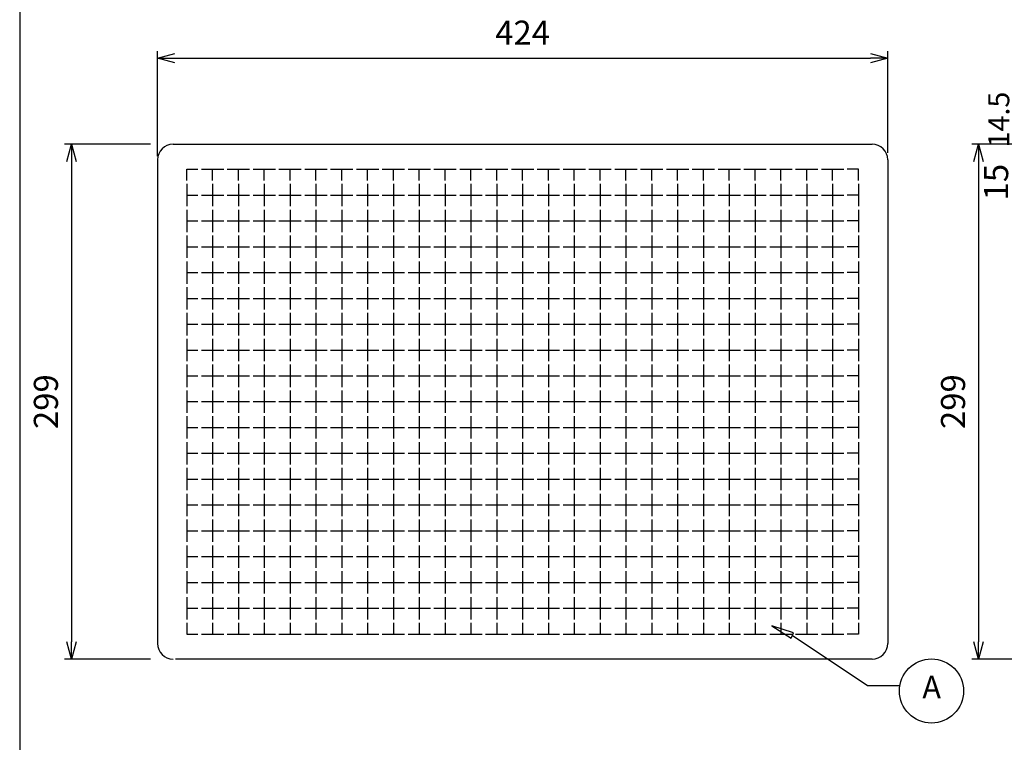
# Model space of a CAD drawing. Units: millimetres. Extents: x 30 to 1642, y 36 to 1156.
# Drawn here: x 30 to 602, y 432 to 852 of the extents above; entities that cross this region are included whole.
import ezdxf

# ---------------------------------------------------------------- set-up
doc = ezdxf.new("R2010")
doc.units = ezdxf.units.MM
doc.header["$LTSCALE"] = 3.5
doc.layers.add('AM_5', color=3, linetype='Continuous', lineweight=25)
doc.styles.add('ACISOTS', font='isocp.shx', dxfattribs={"height": 1, "bigfont": 'extfont.shx'})
doc.styles.get("Standard").update_dxf_attribs({"font": 'ISOCP.SHX', "bigfont": 'EXTFONT.SHX'})
doc.dimstyles.new('AM_JIS$0', dxfattribs={"dimtxt": 3.5, "dimasz": 2.5, "dimexe": 1, "dimexo": 1, "dimgap": 1.5, "dimtad": 3, "dimdsep": 46, "dimtxsty": 'STANDARD', "dimblk": 'OPEN30', "dimcen": 0, "dimclrd": 256, "dimclre": 256, "dimclrt": 2, "dimadec": 0, "dimazin": 2, "dimtp": 0.1, "dimtm": 0.1, "dimtfac": 0.71, "dimtmove": 0, "dimatfit": 3, "dimldrblk": 'OPEN30', "dimfxl": 1, "dimlwd": -1, "dimlwe": -1, "dimarcsym": 0})

# ---------------------------------------------------------------- blocks, each defined once
blk = doc.blocks.new('TK-A3')
blk.add_lwpolyline([(0, 0), (403, 0), (403, 280), (0, 280)], close=True)
blk = doc.blocks.new('_Open30')
at = {"color": 0, "linetype": 'ByBlock', "lineweight": -2}
for p, q in [((-1, 0.268), (0, 0)), ((0, 0), (-1, -0.268)), ((0, 0), (-1, 0))]:
    blk.add_line(p, q, dxfattribs=at)
blk = doc.blocks.new('*D18')
at = {"layer": 'AM_5', "linetype": 'ByBlock'}
for p, q in [((633.23, 779.59), (583.23, 779.59)), ((587.23, 769.59), (587.23, 490.59)), ((633.23, 480.59), (583.23, 480.59))]:
    blk.add_line(p, q, dxfattribs=at)
at = {"layer": 'Defpoints', "color": 0}
for p in [(637.23, 779.59), (587.23, 480.59), (637.23, 480.59)]:
    blk.add_point(p, dxfattribs=at)
at = {"layer": 'AM_5', "xscale": 10, "yscale": 10, "zscale": 10}
for p, rotation in [((587.23, 779.59), 90), ((587.23, 480.59), 270)]:
    blk.add_blockref('_Open30', p, dxfattribs=dict(at, rotation=rotation))
at = {"layer": 'AM_5', "color": 2, "insert": (574.22, 630.09), "char_height": 14, "attachment_point": 5, "rotation": 90}
blk.add_mtext('299', dxfattribs=at)
blk = doc.blocks.new('GENDOT')
blk.add_line((0, 0), (-1, 0))
at = {"const_width": 0.25}
blk.add_lwpolyline([(-0.125, 0, 1), (0.125, 0, 1)], format="xyb", close=True, dxfattribs=at)
blk = doc.blocks.new('*D14')
at = {"layer": 'AM_5', "linetype": 'ByBlock'}
for p, q in [((612.23, 788.34), (612.23, 797.09)), ((645.73, 779.59), (608.73, 779.59)), ((612.23, 765.09), (612.23, 779.59)), ((649.23, 765.09), (608.73, 765.09)), ((612.23, 756.34), (612.23, 747.59))]:
    blk.add_line(p, q, dxfattribs=at)
at = {"layer": 'Defpoints', "color": 0}
for p in [(612.23, 779.59), (649.23, 779.59), (652.73, 765.09)]:
    blk.add_point(p, dxfattribs=at)
at = {"layer": 'AM_5', "xscale": 8.75, "yscale": 8.75, "zscale": 8.75}
for name, p, rotation in [('_Open30', (612.23, 779.59), 270), ('GENDOT', (612.23, 765.09), 90)]:
    blk.add_blockref(name, p, dxfattribs=dict(at, rotation=rotation))
at = {"layer": 'AM_5', "color": 2, "insert": (600.54, 793.93), "char_height": 12.25, "attachment_point": 5, "rotation": 90}
blk.add_mtext('14.5', dxfattribs=at)
blk = doc.blocks.new('*D15')
at = {"layer": 'AM_5', "linetype": 'ByBlock'}
for p, q in [((612.23, 775.09), (612.23, 785.09)), ((650.23, 765.09), (608.23, 765.09)), ((612.23, 750.09), (612.23, 765.09)), ((648.73, 750.09), (608.23, 750.09)), ((612.23, 740.09), (612.23, 730.09))]:
    blk.add_line(p, q, dxfattribs=at)
at = {"layer": 'Defpoints', "color": 0}
for p in [(612.23, 765.09), (654.23, 765.09), (652.73, 750.09)]:
    blk.add_point(p, dxfattribs=at)
at = {"layer": 'AM_5', "xscale": 10, "yscale": 10, "zscale": 10}
for p, rotation in [((612.23, 765.09), 270), ((612.23, 750.09), 90)]:
    blk.add_blockref('_Open30', p, dxfattribs=dict(at, rotation=rotation))
at = {"layer": 'AM_5', "color": 2, "insert": (599.23, 757.59), "char_height": 14, "attachment_point": 5, "rotation": 90}
blk.add_mtext('15', dxfattribs=at)
blk = doc.blocks.new('*D21')
at = {"layer": 'AM_5', "linetype": 'ByBlock'}
for p, q in [((110.47, 772.59), (110.47, 833.59)), ((120.47, 829.59), (524.47, 829.59)), ((534.47, 774.59), (534.47, 833.59))]:
    blk.add_line(p, q, dxfattribs=at)
at = {"layer": 'Defpoints', "color": 0}
for p in [(534.47, 829.59), (110.47, 768.59), (534.47, 770.59)]:
    blk.add_point(p, dxfattribs=at)
at = {"layer": 'AM_5', "xscale": 10, "yscale": 10, "zscale": 10, "rotation": 180}
blk.add_blockref('_Open30', (110.47, 829.59), dxfattribs=at)
at = {"layer": 'AM_5', "xscale": 10, "yscale": 10, "zscale": 10}
blk.add_blockref('_Open30', (534.47, 829.59), dxfattribs=at)
at = {"layer": 'AM_5', "color": 2, "insert": (322.47, 842.59), "char_height": 14, "attachment_point": 5}
blk.add_mtext('424', dxfattribs=at)
blk = doc.blocks.new('*D22')
at = {"layer": 'AM_5', "linetype": 'ByBlock'}
for p, q in [((106.47, 779.59), (56.47, 779.59)), ((60.47, 769.59), (60.47, 490.59)), ((106.47, 480.59), (56.47, 480.59))]:
    blk.add_line(p, q, dxfattribs=at)
at = {"layer": 'Defpoints', "color": 0}
for p in [(110.47, 779.59), (60.47, 480.59), (110.47, 480.59)]:
    blk.add_point(p, dxfattribs=at)
at = {"layer": 'AM_5', "xscale": 10, "yscale": 10, "zscale": 10}
for p, rotation in [((60.47, 779.59), 90), ((60.47, 480.59), 270)]:
    blk.add_blockref('_Open30', p, dxfattribs=dict(at, rotation=rotation))
at = {"layer": 'AM_5', "color": 2, "insert": (47.47, 630.09), "char_height": 14, "attachment_point": 5, "rotation": 90}
blk.add_mtext('299', dxfattribs=at)

msp = doc.modelspace()

# ---------------------------------------------------------------- linework, layer by layer
for p, q in [((119.47, 779.588), (525.47, 779.588)), ((110.47, 770.588), (110.47, 489.588)), ((534.47, 770.588), (534.47, 489.588)), ((127.47, 765.088), (133.97, 765.088)), ((127.47, 758.588), (127.47, 765.088)), ((135.97, 765.088), (148.97, 765.088)), ((142.47, 758.588), (142.47, 765.088)), ((150.97, 765.088), (163.97, 765.088)), ((157.47, 758.588), (157.47, 765.088)), ((165.97, 765.088), (178.97, 765.088)), ((172.47, 758.588), (172.47, 765.088)), ((180.97, 765.088), (193.97, 765.088)), ((187.47, 758.588), (187.47, 765.088)), ((195.97, 765.088), (208.97, 765.088)), ((202.47, 758.588), (202.47, 765.088)), ((210.97, 765.088), (223.97, 765.088)), ((217.47, 758.588), (217.47, 765.088)), ((225.97, 765.088), (238.97, 765.088)), ((232.47, 758.588), (232.47, 765.088)), ((240.97, 765.088), (253.97, 765.088)), ((247.47, 758.588), (247.47, 765.088)), ((255.97, 765.088), (268.97, 765.088)), ((262.47, 758.588), (262.47, 765.088)), ((270.97, 765.088), (283.97, 765.088)), ((277.47, 758.588), (277.47, 765.088)), ((285.97, 765.088), (298.97, 765.088)), ((292.47, 758.588), (292.47, 765.088)), ((300.97, 765.088), (313.97, 765.088)), ((307.47, 758.588), (307.47, 765.088)), ((315.97, 765.088), (328.97, 765.088)), ((322.47, 758.588), (322.47, 765.088)), ((330.97, 765.088), (343.97, 765.088)), ((337.47, 758.588), (337.47, 765.088)), ((345.97, 765.088), (358.97, 765.088)), ((352.47, 758.588), (352.47, 765.088)), ((360.97, 765.088), (373.97, 765.088)), ((367.47, 758.588), (367.47, 765.088)), ((375.97, 765.088), (388.97, 765.088)), ((382.47, 758.588), (382.47, 765.088)), ((390.97, 765.088), (403.97, 765.088)), ((397.47, 758.588), (397.47, 765.088)), ((405.97, 765.088), (418.97, 765.088)), ((412.47, 758.588), (412.47, 765.088)), ((420.97, 765.088), (433.97, 765.088)), ((427.47, 758.588), (427.47, 765.088)), ((435.97, 765.088), (448.97, 765.088)), ((442.47, 758.588), (442.47, 765.088)), ((450.97, 765.088), (463.97, 765.088)), ((457.47, 758.588), (457.47, 765.088)), ((465.97, 765.088), (478.97, 765.088)), ((472.47, 758.588), (472.47, 765.088)), ((480.97, 765.088), (493.97, 765.088)), ((487.47, 758.588), (487.47, 765.088)), ((495.97, 765.088), (508.97, 765.088)), ((502.47, 758.588), (502.47, 765.088)), ((517.47, 765.088), (510.97, 765.088)), ((517.47, 758.588), (517.47, 765.088)), ((127.47, 756.588), (127.47, 743.588)), ((142.47, 756.588), (142.47, 743.588)), ((157.47, 756.588), (157.47, 743.588)), ((172.47, 756.588), (172.47, 743.588)), ((187.47, 756.588), (187.47, 743.588)), ((202.47, 756.588), (202.47, 743.588)), ((217.47, 756.588), (217.47, 743.588)), ((232.47, 756.588), (232.47, 743.588)), ((247.47, 756.588), (247.47, 743.588)), ((262.47, 756.588), (262.47, 743.588)), ((277.47, 756.588), (277.47, 743.588)), ((292.47, 756.588), (292.47, 743.588)), ((307.47, 756.588), (307.47, 743.588)), ((322.47, 756.588), (322.47, 743.588)), ((337.47, 756.588), (337.47, 743.588)), ((352.47, 756.588), (352.47, 743.588)), ((367.47, 756.588), (367.47, 743.588)), ((382.47, 756.588), (382.47, 743.588)), ((397.47, 756.588), (397.47, 743.588)), ((412.47, 756.588), (412.47, 743.588)), ((427.47, 756.588), (427.47, 743.588)), ((442.47, 756.588), (442.47, 743.588)), ((457.47, 756.588), (457.47, 743.588)), ((472.47, 756.588), (472.47, 743.588)), ((487.47, 756.588), (487.47, 743.588)), ((502.47, 756.588), (502.47, 743.588)), ((517.47, 756.588), (517.47, 743.588)), ((127.47, 750.088), (133.97, 750.088)), ((135.97, 750.088), (148.97, 750.088)), ((150.97, 750.088), (163.97, 750.088)), ((165.97, 750.088), (178.97, 750.088)), ((180.97, 750.088), (193.97, 750.088)), ((195.97, 750.088), (208.97, 750.088)), ((210.97, 750.088), (223.97, 750.088)), ((225.97, 750.088), (238.97, 750.088)), ((240.97, 750.088), (253.97, 750.088)), ((255.97, 750.088), (268.97, 750.088)), ((270.97, 750.088), (283.97, 750.088)), ((285.97, 750.088), (298.97, 750.088)), ((300.97, 750.088), (313.97, 750.088)), ((315.97, 750.088), (328.97, 750.088)), ((330.97, 750.088), (343.97, 750.088)), ((345.97, 750.088), (358.97, 750.088)), ((360.97, 750.088), (373.97, 750.088)), ((375.97, 750.088), (388.97, 750.088)), ((390.97, 750.088), (403.97, 750.088)), ((405.97, 750.088), (418.97, 750.088)), ((420.97, 750.088), (433.97, 750.088)), ((435.97, 750.088), (448.97, 750.088)), ((450.97, 750.088), (463.97, 750.088)), ((465.97, 750.088), (478.97, 750.088)), ((480.97, 750.088), (493.97, 750.088)), ((495.97, 750.088), (508.97, 750.088)), ((517.47, 750.088), (510.97, 750.088)), ((127.47, 741.588), (127.47, 728.588)), ((142.47, 741.588), (142.47, 728.588)), ((157.47, 741.588), (157.47, 728.588)), ((172.47, 741.588), (172.47, 728.588)), ((187.47, 741.588), (187.47, 728.588)), ((202.47, 741.588), (202.47, 728.588)), ((217.47, 741.588), (217.47, 728.588)), ((232.47, 741.588), (232.47, 728.588)), ((247.47, 741.588), (247.47, 728.588)), ((262.47, 741.588), (262.47, 728.588)), ((277.47, 741.588), (277.47, 728.588)), ((292.47, 741.588), (292.47, 728.588)), ((307.47, 741.588), (307.47, 728.588)), ((322.47, 741.588), (322.47, 728.588)), ((337.47, 741.588), (337.47, 728.588)), ((352.47, 741.588), (352.47, 728.588)), ((367.47, 741.588), (367.47, 728.588)), ((382.47, 741.588), (382.47, 728.588)), ((397.47, 741.588), (397.47, 728.588)), ((412.47, 741.588), (412.47, 728.588)), ((427.47, 741.588), (427.47, 728.588)), ((442.47, 741.588), (442.47, 728.588)), ((457.47, 741.588), (457.47, 728.588)), ((472.47, 741.588), (472.47, 728.588)), ((487.47, 741.588), (487.47, 728.588)), ((502.47, 741.588), (502.47, 728.588)), ((517.47, 741.588), (517.47, 728.588)), ((127.47, 735.088), (133.97, 735.088)), ((135.97, 735.088), (148.97, 735.088)), ((150.97, 735.088), (163.97, 735.088)), ((165.97, 735.088), (178.97, 735.088)), ((180.97, 735.088), (193.97, 735.088)), ((195.97, 735.088), (208.97, 735.088)), ((210.97, 735.088), (223.97, 735.088)), ((225.97, 735.088), (238.97, 735.088)), ((240.97, 735.088), (253.97, 735.088)), ((255.97, 735.088), (268.97, 735.088)), ((270.97, 735.088), (283.97, 735.088)), ((285.97, 735.088), (298.97, 735.088)), ((300.97, 735.088), (313.97, 735.088)), ((315.97, 735.088), (328.97, 735.088)), ((330.97, 735.088), (343.97, 735.088)), ((345.97, 735.088), (358.97, 735.088)), ((360.97, 735.088), (373.97, 735.088)), ((375.97, 735.088), (388.97, 735.088)), ((390.97, 735.088), (403.97, 735.088)), ((405.97, 735.088), (418.97, 735.088)), ((420.97, 735.088), (433.97, 735.088)), ((435.97, 735.088), (448.97, 735.088)), ((450.97, 735.088), (463.97, 735.088)), ((465.97, 735.088), (478.97, 735.088)), ((480.97, 735.088), (493.97, 735.088)), ((495.97, 735.088), (508.97, 735.088)), ((517.47, 735.088), (510.97, 735.088)), ((127.47, 726.588), (127.47, 713.588)), ((142.47, 726.588), (142.47, 713.588)), ((157.47, 726.588), (157.47, 713.588)), ((172.47, 726.588), (172.47, 713.588)), ((187.47, 726.588), (187.47, 713.588)), ((202.47, 726.588), (202.47, 713.588)), ((217.47, 726.588), (217.47, 713.588)), ((232.47, 726.588), (232.47, 713.588)), ((247.47, 726.588), (247.47, 713.588)), ((262.47, 726.588), (262.47, 713.588)), ((277.47, 726.588), (277.47, 713.588)), ((292.47, 726.588), (292.47, 713.588)), ((307.47, 726.588), (307.47, 713.588)), ((322.47, 726.588), (322.47, 713.588)), ((337.47, 726.588), (337.47, 713.588)), ((352.47, 726.588), (352.47, 713.588)), ((367.47, 726.588), (367.47, 713.588)), ((382.47, 726.588), (382.47, 713.588)), ((397.47, 726.588), (397.47, 713.588)), ((412.47, 726.588), (412.47, 713.588)), ((427.47, 726.588), (427.47, 713.588)), ((442.47, 726.588), (442.47, 713.588)), ((457.47, 726.588), (457.47, 713.588)), ((472.47, 726.588), (472.47, 713.588)), ((487.47, 726.588), (487.47, 713.588)), ((502.47, 726.588), (502.47, 713.588)), ((517.47, 726.588), (517.47, 713.588)), ((127.47, 720.088), (133.97, 720.088)), ((135.97, 720.088), (148.97, 720.088)), ((150.97, 720.088), (163.97, 720.088)), ((165.97, 720.088), (178.97, 720.088)), ((180.97, 720.088), (193.97, 720.088)), ((195.97, 720.088), (208.97, 720.088)), ((210.97, 720.088), (223.97, 720.088)), ((225.97, 720.088), (238.97, 720.088)), ((240.97, 720.088), (253.97, 720.088)), ((255.97, 720.088), (268.97, 720.088)), ((270.97, 720.088), (283.97, 720.088)), ((285.97, 720.088), (298.97, 720.088)), ((300.97, 720.088), (313.97, 720.088)), ((315.97, 720.088), (328.97, 720.088)), ((330.97, 720.088), (343.97, 720.088)), ((345.97, 720.088), (358.97, 720.088)), ((360.97, 720.088), (373.97, 720.088)), ((375.97, 720.088), (388.97, 720.088)), ((390.97, 720.088), (403.97, 720.088)), ((405.97, 720.088), (418.97, 720.088)), ((420.97, 720.088), (433.97, 720.088)), ((435.97, 720.088), (448.97, 720.088)), ((450.97, 720.088), (463.97, 720.088)), ((465.97, 720.088), (478.97, 720.088)), ((480.97, 720.088), (493.97, 720.088)), ((495.97, 720.088), (508.97, 720.088)), ((517.47, 720.088), (510.97, 720.088)), ((127.47, 711.588), (127.47, 698.588)), ((142.47, 711.588), (142.47, 698.588)), ((157.47, 711.588), (157.47, 698.588)), ((172.47, 711.588), (172.47, 698.588)), ((187.47, 711.588), (187.47, 698.588)), ((202.47, 711.588), (202.47, 698.588)), ((217.47, 711.588), (217.47, 698.588)), ((232.47, 711.588), (232.47, 698.588)), ((247.47, 711.588), (247.47, 698.588)), ((262.47, 711.588), (262.47, 698.588)), ((277.47, 711.588), (277.47, 698.588)), ((292.47, 711.588), (292.47, 698.588)), ((307.47, 711.588), (307.47, 698.588)), ((322.47, 711.588), (322.47, 698.588)), ((337.47, 711.588), (337.47, 698.588)), ((352.47, 711.588), (352.47, 698.588)), ((367.47, 711.588), (367.47, 698.588)), ((382.47, 711.588), (382.47, 698.588)), ((397.47, 711.588), (397.47, 698.588)), ((412.47, 711.588), (412.47, 698.588)), ((427.47, 711.588), (427.47, 698.588)), ((442.47, 711.588), (442.47, 698.588)), ((457.47, 711.588), (457.47, 698.588)), ((472.47, 711.588), (472.47, 698.588)), ((487.47, 711.588), (487.47, 698.588)), ((502.47, 711.588), (502.47, 698.588)), ((517.47, 711.588), (517.47, 698.588)), ((127.47, 705.088), (133.97, 705.088)), ((135.97, 705.088), (148.97, 705.088)), ((150.97, 705.088), (163.97, 705.088)), ((165.97, 705.088), (178.97, 705.088)), ((180.97, 705.088), (193.97, 705.088)), ((195.97, 705.088), (208.97, 705.088)), ((210.97, 705.088), (223.97, 705.088)), ((225.97, 705.088), (238.97, 705.088)), ((240.97, 705.088), (253.97, 705.088)), ((255.97, 705.088), (268.97, 705.088)), ((270.97, 705.088), (283.97, 705.088)), ((285.97, 705.088), (298.97, 705.088)), ((300.97, 705.088), (313.97, 705.088)), ((315.97, 705.088), (328.97, 705.088)), ((330.97, 705.088), (343.97, 705.088)), ((345.97, 705.088), (358.97, 705.088)), ((360.97, 705.088), (373.97, 705.088)), ((375.97, 705.088), (388.97, 705.088)), ((390.97, 705.088), (403.97, 705.088)), ((405.97, 705.088), (418.97, 705.088)), ((420.97, 705.088), (433.97, 705.088)), ((435.97, 705.088), (448.97, 705.088)), ((450.97, 705.088), (463.97, 705.088)), ((465.97, 705.088), (478.97, 705.088)), ((480.97, 705.088), (493.97, 705.088)), ((495.97, 705.088), (508.97, 705.088)), ((517.47, 705.088), (510.97, 705.088)), ((127.47, 696.588), (127.47, 683.588)), ((142.47, 696.588), (142.47, 683.588)), ((157.47, 696.588), (157.47, 683.588)), ((172.47, 696.588), (172.47, 683.588)), ((187.47, 696.588), (187.47, 683.588)), ((202.47, 696.588), (202.47, 683.588)), ((217.47, 696.588), (217.47, 683.588)), ((232.47, 696.588), (232.47, 683.588)), ((247.47, 696.588), (247.47, 683.588)), ((262.47, 696.588), (262.47, 683.588)), ((277.47, 696.588), (277.47, 683.588)), ((292.47, 696.588), (292.47, 683.588)), ((307.47, 696.588), (307.47, 683.588)), ((322.47, 696.588), (322.47, 683.588)), ((337.47, 696.588), (337.47, 683.588)), ((352.47, 696.588), (352.47, 683.588)), ((367.47, 696.588), (367.47, 683.588)), ((382.47, 696.588), (382.47, 683.588)), ((397.47, 696.588), (397.47, 683.588)), ((412.47, 696.588), (412.47, 683.588)), ((427.47, 696.588), (427.47, 683.588)), ((442.47, 696.588), (442.47, 683.588)), ((457.47, 696.588), (457.47, 683.588)), ((472.47, 696.588), (472.47, 683.588)), ((487.47, 696.588), (487.47, 683.588)), ((502.47, 696.588), (502.47, 683.588)), ((517.47, 696.588), (517.47, 683.588)), ((127.47, 690.088), (133.97, 690.088)), ((135.97, 690.088), (148.97, 690.088)), ((150.97, 690.088), (163.97, 690.088)), ((165.97, 690.088), (178.97, 690.088)), ((180.97, 690.088), (193.97, 690.088)), ((195.97, 690.088), (208.97, 690.088)), ((210.97, 690.088), (223.97, 690.088)), ((225.97, 690.088), (238.97, 690.088)), ((240.97, 690.088), (253.97, 690.088)), ((255.97, 690.088), (268.97, 690.088)), ((270.97, 690.088), (283.97, 690.088)), ((285.97, 690.088), (298.97, 690.088)), ((300.97, 690.088), (313.97, 690.088)), ((315.97, 690.088), (328.97, 690.088)), ((330.97, 690.088), (343.97, 690.088)), ((345.97, 690.088), (358.97, 690.088)), ((360.97, 690.088), (373.97, 690.088)), ((375.97, 690.088), (388.97, 690.088)), ((390.97, 690.088), (403.97, 690.088)), ((405.97, 690.088), (418.97, 690.088)), ((420.97, 690.088), (433.97, 690.088)), ((435.97, 690.088), (448.97, 690.088)), ((450.97, 690.088), (463.97, 690.088)), ((465.97, 690.088), (478.97, 690.088)), ((480.97, 690.088), (493.97, 690.088)), ((495.97, 690.088), (508.97, 690.088)), ((517.47, 690.088), (510.97, 690.088)), ((127.47, 681.588), (127.47, 668.588)), ((142.47, 681.588), (142.47, 668.588)), ((157.47, 681.588), (157.47, 668.588)), ((172.47, 681.588), (172.47, 668.588)), ((187.47, 681.588), (187.47, 668.588)), ((202.47, 681.588), (202.47, 668.588)), ((217.47, 681.588), (217.47, 668.588)), ((232.47, 681.588), (232.47, 668.588)), ((247.47, 681.588), (247.47, 668.588)), ((262.47, 681.588), (262.47, 668.588)), ((277.47, 681.588), (277.47, 668.588)), ((292.47, 681.588), (292.47, 668.588)), ((307.47, 681.588), (307.47, 668.588)), ((322.47, 681.588), (322.47, 668.588)), ((337.47, 681.588), (337.47, 668.588)), ((352.47, 681.588), (352.47, 668.588)), ((367.47, 681.588), (367.47, 668.588)), ((382.47, 681.588), (382.47, 668.588)), ((397.47, 681.588), (397.47, 668.588)), ((412.47, 681.588), (412.47, 668.588)), ((427.47, 681.588), (427.47, 668.588)), ((442.47, 681.588), (442.47, 668.588)), ((457.47, 681.588), (457.47, 668.588)), ((472.47, 681.588), (472.47, 668.588)), ((487.47, 681.588), (487.47, 668.588)), ((502.47, 681.588), (502.47, 668.588)), ((517.47, 681.588), (517.47, 668.588)), ((127.47, 675.088), (133.97, 675.088)), ((135.97, 675.088), (148.97, 675.088)), ((150.97, 675.088), (163.97, 675.088)), ((165.97, 675.088), (178.97, 675.088)), ((180.97, 675.088), (193.97, 675.088)), ((195.97, 675.088), (208.97, 675.088)), ((210.97, 675.088), (223.97, 675.088)), ((225.97, 675.088), (238.97, 675.088)), ((240.97, 675.088), (253.97, 675.088)), ((255.97, 675.088), (268.97, 675.088)), ((270.97, 675.088), (283.97, 675.088)), ((285.97, 675.088), (298.97, 675.088)), ((300.97, 675.088), (313.97, 675.088)), ((315.97, 675.088), (328.97, 675.088)), ((330.97, 675.088), (343.97, 675.088)), ((345.97, 675.088), (358.97, 675.088)), ((360.97, 675.088), (373.97, 675.088)), ((375.97, 675.088), (388.97, 675.088)), ((390.97, 675.088), (403.97, 675.088)), ((405.97, 675.088), (418.97, 675.088)), ((420.97, 675.088), (433.97, 675.088)), ((435.97, 675.088), (448.97, 675.088)), ((450.97, 675.088), (463.97, 675.088)), ((465.97, 675.088), (478.97, 675.088)), ((480.97, 675.088), (493.97, 675.088)), ((495.97, 675.088), (508.97, 675.088)), ((517.47, 675.088), (510.97, 675.088)), ((127.47, 666.588), (127.47, 653.588)), ((142.47, 666.588), (142.47, 653.588)), ((157.47, 666.588), (157.47, 653.588)), ((172.47, 666.588), (172.47, 653.588)), ((187.47, 666.588), (187.47, 653.588)), ((202.47, 666.588), (202.47, 653.588)), ((217.47, 666.588), (217.47, 653.588)), ((232.47, 666.588), (232.47, 653.588)), ((247.47, 666.588), (247.47, 653.588)), ((262.47, 666.588), (262.47, 653.588)), ((277.47, 666.588), (277.47, 653.588)), ((292.47, 666.588), (292.47, 653.588)), ((307.47, 666.588), (307.47, 653.588)), ((322.47, 666.588), (322.47, 653.588)), ((337.47, 666.588), (337.47, 653.588)), ((352.47, 666.588), (352.47, 653.588)), ((367.47, 666.588), (367.47, 653.588)), ((382.47, 666.588), (382.47, 653.588)), ((397.47, 666.588), (397.47, 653.588)), ((412.47, 666.588), (412.47, 653.588)), ((427.47, 666.588), (427.47, 653.588)), ((442.47, 666.588), (442.47, 653.588)), ((457.47, 666.588), (457.47, 653.588)), ((472.47, 666.588), (472.47, 653.588)), ((487.47, 666.588), (487.47, 653.588)), ((502.47, 666.588), (502.47, 653.588)), ((517.47, 666.588), (517.47, 653.588)), ((127.47, 660.088), (133.97, 660.088)), ((135.97, 660.088), (148.97, 660.088)), ((150.97, 660.088), (163.97, 660.088)), ((165.97, 660.088), (178.97, 660.088)), ((180.97, 660.088), (193.97, 660.088)), ((195.97, 660.088), (208.97, 660.088)), ((210.97, 660.088), (223.97, 660.088)), ((225.97, 660.088), (238.97, 660.088)), ((240.97, 660.088), (253.97, 660.088)), ((255.97, 660.088), (268.97, 660.088)), ((270.97, 660.088), (283.97, 660.088)), ((285.97, 660.088), (298.97, 660.088)), ((300.97, 660.088), (313.97, 660.088)), ((315.97, 660.088), (328.97, 660.088)), ((330.97, 660.088), (343.97, 660.088)), ((345.97, 660.088), (358.97, 660.088)), ((360.97, 660.088), (373.97, 660.088)), ((375.97, 660.088), (388.97, 660.088)), ((390.97, 660.088), (403.97, 660.088)), ((405.97, 660.088), (418.97, 660.088)), ((420.97, 660.088), (433.97, 660.088)), ((435.97, 660.088), (448.97, 660.088)), ((450.97, 660.088), (463.97, 660.088)), ((465.97, 660.088), (478.97, 660.088)), ((480.97, 660.088), (493.97, 660.088)), ((495.97, 660.088), (508.97, 660.088)), ((517.47, 660.088), (510.97, 660.088)), ((127.47, 651.588), (127.47, 638.588)), ((142.47, 651.588), (142.47, 638.588)), ((157.47, 651.588), (157.47, 638.588)), ((172.47, 651.588), (172.47, 638.588)), ((187.47, 651.588), (187.47, 638.588)), ((202.47, 651.588), (202.47, 638.588)), ((217.47, 651.588), (217.47, 638.588)), ((232.47, 651.588), (232.47, 638.588)), ((247.47, 651.588), (247.47, 638.588)), ((262.47, 651.588), (262.47, 638.588)), ((277.47, 651.588), (277.47, 638.588)), ((292.47, 651.588), (292.47, 638.588)), ((307.47, 651.588), (307.47, 638.588)), ((322.47, 651.588), (322.47, 638.588)), ((337.47, 651.588), (337.47, 638.588)), ((352.47, 651.588), (352.47, 638.588)), ((367.47, 651.588), (367.47, 638.588)), ((382.47, 651.588), (382.47, 638.588)), ((397.47, 651.588), (397.47, 638.588)), ((412.47, 651.588), (412.47, 638.588)), ((427.47, 651.588), (427.47, 638.588)), ((442.47, 651.588), (442.47, 638.588)), ((457.47, 651.588), (457.47, 638.588)), ((472.47, 651.588), (472.47, 638.588)), ((487.47, 651.588), (487.47, 638.588)), ((502.47, 651.588), (502.47, 638.588)), ((517.47, 651.588), (517.47, 638.588)), ((127.47, 645.088), (133.97, 645.088)), ((135.97, 645.088), (148.97, 645.088)), ((150.97, 645.088), (163.97, 645.088)), ((165.97, 645.088), (178.97, 645.088)), ((180.97, 645.088), (193.97, 645.088)), ((195.97, 645.088), (208.97, 645.088)), ((210.97, 645.088), (223.97, 645.088)), ((225.97, 645.088), (238.97, 645.088)), ((240.97, 645.088), (253.97, 645.088)), ((255.97, 645.088), (268.97, 645.088)), ((270.97, 645.088), (283.97, 645.088)), ((285.97, 645.088), (298.97, 645.088)), ((300.97, 645.088), (313.97, 645.088)), ((315.97, 645.088), (328.97, 645.088)), ((330.97, 645.088), (343.97, 645.088)), ((345.97, 645.088), (358.97, 645.088)), ((360.97, 645.088), (373.97, 645.088)), ((375.97, 645.088), (388.97, 645.088)), ((390.97, 645.088), (403.97, 645.088)), ((405.97, 645.088), (418.97, 645.088)), ((420.97, 645.088), (433.97, 645.088)), ((435.97, 645.088), (448.97, 645.088)), ((450.97, 645.088), (463.97, 645.088)), ((465.97, 645.088), (478.97, 645.088)), ((480.97, 645.088), (493.97, 645.088)), ((495.97, 645.088), (508.97, 645.088)), ((517.47, 645.088), (510.97, 645.088)), ((127.47, 636.588), (127.47, 623.588)), ((142.47, 636.588), (142.47, 623.588)), ((157.47, 636.588), (157.47, 623.588)), ((172.47, 636.588), (172.47, 623.588)), ((187.47, 636.588), (187.47, 623.588)), ((202.47, 636.588), (202.47, 623.588)), ((217.47, 636.588), (217.47, 623.588)), ((232.47, 636.588), (232.47, 623.588)), ((247.47, 636.588), (247.47, 623.588)), ((262.47, 636.588), (262.47, 623.588)), ((277.47, 636.588), (277.47, 623.588)), ((292.47, 636.588), (292.47, 623.588)), ((307.47, 636.588), (307.47, 623.588)), ((322.47, 636.588), (322.47, 623.588)), ((337.47, 636.588), (337.47, 623.588)), ((352.47, 636.588), (352.47, 623.588)), ((367.47, 636.588), (367.47, 623.588)), ((382.47, 636.588), (382.47, 623.588)), ((397.47, 636.588), (397.47, 623.588)), ((412.47, 636.588), (412.47, 623.588)), ((427.47, 636.588), (427.47, 623.588)), ((442.47, 636.588), (442.47, 623.588)), ((457.47, 636.588), (457.47, 623.588)), ((472.47, 636.588), (472.47, 623.588)), ((487.47, 636.588), (487.47, 623.588)), ((502.47, 636.588), (502.47, 623.588)), ((517.47, 636.588), (517.47, 623.588)), ((127.47, 630.088), (133.97, 630.088)), ((135.97, 630.088), (148.97, 630.088)), ((150.97, 630.088), (163.97, 630.088)), ((165.97, 630.088), (178.97, 630.088)), ((180.97, 630.088), (193.97, 630.088)), ((195.97, 630.088), (208.97, 630.088)), ((210.97, 630.088), (223.97, 630.088)), ((225.97, 630.088), (238.97, 630.088)), ((240.97, 630.088), (253.97, 630.088)), ((255.97, 630.088), (268.97, 630.088)), ((270.97, 630.088), (283.97, 630.088)), ((285.97, 630.088), (298.97, 630.088)), ((300.97, 630.088), (313.97, 630.088)), ((315.97, 630.088), (328.97, 630.088)), ((330.97, 630.088), (343.97, 630.088)), ((345.97, 630.088), (358.97, 630.088)), ((360.97, 630.088), (373.97, 630.088)), ((375.97, 630.088), (388.97, 630.088)), ((390.97, 630.088), (403.97, 630.088)), ((405.97, 630.088), (418.97, 630.088)), ((420.97, 630.088), (433.97, 630.088)), ((435.97, 630.088), (448.97, 630.088)), ((450.97, 630.088), (463.97, 630.088)), ((465.97, 630.088), (478.97, 630.088)), ((480.97, 630.088), (493.97, 630.088)), ((495.97, 630.088), (508.97, 630.088)), ((517.47, 630.088), (510.97, 630.088)), ((127.47, 621.588), (127.47, 608.588)), ((142.47, 621.588), (142.47, 608.588)), ((157.47, 621.588), (157.47, 608.588)), ((172.47, 621.588), (172.47, 608.588)), ((187.47, 621.588), (187.47, 608.588)), ((202.47, 621.588), (202.47, 608.588)), ((217.47, 621.588), (217.47, 608.588)), ((232.47, 621.588), (232.47, 608.588)), ((247.47, 621.588), (247.47, 608.588)), ((262.47, 621.588), (262.47, 608.588)), ((277.47, 621.588), (277.47, 608.588)), ((292.47, 621.588), (292.47, 608.588)), ((307.47, 621.588), (307.47, 608.588)), ((322.47, 621.588), (322.47, 608.588)), ((337.47, 621.588), (337.47, 608.588)), ((352.47, 621.588), (352.47, 608.588)), ((367.47, 621.588), (367.47, 608.588)), ((382.47, 621.588), (382.47, 608.588)), ((397.47, 621.588), (397.47, 608.588)), ((412.47, 621.588), (412.47, 608.588)), ((427.47, 621.588), (427.47, 608.588)), ((442.47, 621.588), (442.47, 608.588)), ((457.47, 621.588), (457.47, 608.588)), ((472.47, 621.588), (472.47, 608.588)), ((487.47, 621.588), (487.47, 608.588)), ((502.47, 621.588), (502.47, 608.588)), ((517.47, 621.588), (517.47, 608.588)), ((127.47, 615.088), (133.97, 615.088)), ((135.97, 615.088), (148.97, 615.088)), ((150.97, 615.088), (163.97, 615.088)), ((165.97, 615.088), (178.97, 615.088)), ((180.97, 615.088), (193.97, 615.088)), ((195.97, 615.088), (208.97, 615.088)), ((210.97, 615.088), (223.97, 615.088)), ((225.97, 615.088), (238.97, 615.088)), ((240.97, 615.088), (253.97, 615.088)), ((255.97, 615.088), (268.97, 615.088)), ((270.97, 615.088), (283.97, 615.088)), ((285.97, 615.088), (298.97, 615.088)), ((300.97, 615.088), (313.97, 615.088)), ((315.97, 615.088), (328.97, 615.088)), ((330.97, 615.088), (343.97, 615.088)), ((345.97, 615.088), (358.97, 615.088)), ((360.97, 615.088), (373.97, 615.088)), ((375.97, 615.088), (388.97, 615.088)), ((390.97, 615.088), (403.97, 615.088)), ((405.97, 615.088), (418.97, 615.088)), ((420.97, 615.088), (433.97, 615.088)), ((435.97, 615.088), (448.97, 615.088)), ((450.97, 615.088), (463.97, 615.088)), ((465.97, 615.088), (478.97, 615.088)), ((480.97, 615.088), (493.97, 615.088)), ((495.97, 615.088), (508.97, 615.088)), ((517.47, 615.088), (510.97, 615.088)), ((127.47, 606.588), (127.47, 593.588)), ((142.47, 606.588), (142.47, 593.588)), ((157.47, 606.588), (157.47, 593.588)), ((172.47, 606.588), (172.47, 593.588)), ((187.47, 606.588), (187.47, 593.588)), ((202.47, 606.588), (202.47, 593.588)), ((217.47, 606.588), (217.47, 593.588)), ((232.47, 606.588), (232.47, 593.588)), ((247.47, 606.588), (247.47, 593.588)), ((262.47, 606.588), (262.47, 593.588)), ((277.47, 606.588), (277.47, 593.588)), ((292.47, 606.588), (292.47, 593.588)), ((307.47, 606.588), (307.47, 593.588)), ((322.47, 606.588), (322.47, 593.588)), ((337.47, 606.588), (337.47, 593.588)), ((352.47, 606.588), (352.47, 593.588)), ((367.47, 606.588), (367.47, 593.588)), ((382.47, 606.588), (382.47, 593.588)), ((397.47, 606.588), (397.47, 593.588)), ((412.47, 606.588), (412.47, 593.588)), ((427.47, 606.588), (427.47, 593.588)), ((442.47, 606.588), (442.47, 593.588)), ((457.47, 606.588), (457.47, 593.588)), ((472.47, 606.588), (472.47, 593.588)), ((487.47, 606.588), (487.47, 593.588)), ((502.47, 606.588), (502.47, 593.588)), ((517.47, 606.588), (517.47, 593.588)), ((127.47, 600.088), (133.97, 600.088)), ((135.97, 600.088), (148.97, 600.088)), ((150.97, 600.088), (163.97, 600.088)), ((165.97, 600.088), (178.97, 600.088)), ((180.97, 600.088), (193.97, 600.088)), ((195.97, 600.088), (208.97, 600.088)), ((210.97, 600.088), (223.97, 600.088)), ((225.97, 600.088), (238.97, 600.088)), ((240.97, 600.088), (253.97, 600.088)), ((255.97, 600.088), (268.97, 600.088)), ((270.97, 600.088), (283.97, 600.088)), ((285.97, 600.088), (298.97, 600.088)), ((300.97, 600.088), (313.97, 600.088)), ((315.97, 600.088), (328.97, 600.088)), ((330.97, 600.088), (343.97, 600.088)), ((345.97, 600.088), (358.97, 600.088)), ((360.97, 600.088), (373.97, 600.088)), ((375.97, 600.088), (388.97, 600.088)), ((390.97, 600.088), (403.97, 600.088)), ((405.97, 600.088), (418.97, 600.088)), ((420.97, 600.088), (433.97, 600.088)), ((435.97, 600.088), (448.97, 600.088)), ((450.97, 600.088), (463.97, 600.088)), ((465.97, 600.088), (478.97, 600.088)), ((480.97, 600.088), (493.97, 600.088)), ((495.97, 600.088), (508.97, 600.088)), ((517.47, 600.088), (510.97, 600.088)), ((127.47, 591.588), (127.47, 578.588)), ((142.47, 591.588), (142.47, 578.588)), ((157.47, 591.588), (157.47, 578.588)), ((172.47, 591.588), (172.47, 578.588)), ((187.47, 591.588), (187.47, 578.588)), ((202.47, 591.588), (202.47, 578.588)), ((217.47, 591.588), (217.47, 578.588)), ((232.47, 591.588), (232.47, 578.588)), ((247.47, 591.588), (247.47, 578.588)), ((262.47, 591.588), (262.47, 578.588)), ((277.47, 591.588), (277.47, 578.588)), ((292.47, 591.588), (292.47, 578.588)), ((307.47, 591.588), (307.47, 578.588)), ((322.47, 591.588), (322.47, 578.588)), ((337.47, 591.588), (337.47, 578.588)), ((352.47, 591.588), (352.47, 578.588)), ((367.47, 591.588), (367.47, 578.588)), ((382.47, 591.588), (382.47, 578.588)), ((397.47, 591.588), (397.47, 578.588)), ((412.47, 591.588), (412.47, 578.588)), ((427.47, 591.588), (427.47, 578.588)), ((442.47, 591.588), (442.47, 578.588)), ((457.47, 591.588), (457.47, 578.588)), ((472.47, 591.588), (472.47, 578.588)), ((487.47, 591.588), (487.47, 578.588)), ((502.47, 591.588), (502.47, 578.588)), ((517.47, 591.588), (517.47, 578.588)), ((127.47, 585.088), (133.97, 585.088)), ((135.97, 585.088), (148.97, 585.088)), ((150.97, 585.088), (163.97, 585.088)), ((165.97, 585.088), (178.97, 585.088)), ((180.97, 585.088), (193.97, 585.088)), ((195.97, 585.088), (208.97, 585.088)), ((210.97, 585.088), (223.97, 585.088)), ((225.97, 585.088), (238.97, 585.088)), ((240.97, 585.088), (253.97, 585.088)), ((255.97, 585.088), (268.97, 585.088)), ((270.97, 585.088), (283.97, 585.088)), ((285.97, 585.088), (298.97, 585.088)), ((300.97, 585.088), (313.97, 585.088)), ((315.97, 585.088), (328.97, 585.088)), ((330.97, 585.088), (343.97, 585.088)), ((345.97, 585.088), (358.97, 585.088)), ((360.97, 585.088), (373.97, 585.088)), ((375.97, 585.088), (388.97, 585.088)), ((390.97, 585.088), (403.97, 585.088)), ((405.97, 585.088), (418.97, 585.088)), ((420.97, 585.088), (433.97, 585.088)), ((435.97, 585.088), (448.97, 585.088)), ((450.97, 585.088), (463.97, 585.088)), ((465.97, 585.088), (478.97, 585.088)), ((480.97, 585.088), (493.97, 585.088)), ((495.97, 585.088), (508.97, 585.088)), ((517.47, 585.088), (510.97, 585.088)), ((127.47, 576.588), (127.47, 563.588)), ((142.47, 576.588), (142.47, 563.588)), ((157.47, 576.588), (157.47, 563.588)), ((172.47, 576.588), (172.47, 563.588)), ((187.47, 576.588), (187.47, 563.588)), ((202.47, 576.588), (202.47, 563.588)), ((217.47, 576.588), (217.47, 563.588)), ((232.47, 576.588), (232.47, 563.588)), ((247.47, 576.588), (247.47, 563.588)), ((262.47, 576.588), (262.47, 563.588)), ((277.47, 576.588), (277.47, 563.588)), ((292.47, 576.588), (292.47, 563.588)), ((307.47, 576.588), (307.47, 563.588)), ((322.47, 576.588), (322.47, 563.588)), ((337.47, 576.588), (337.47, 563.588)), ((352.47, 576.588), (352.47, 563.588)), ((367.47, 576.588), (367.47, 563.588)), ((382.47, 576.588), (382.47, 563.588)), ((397.47, 576.588), (397.47, 563.588)), ((412.47, 576.588), (412.47, 563.588)), ((427.47, 576.588), (427.47, 563.588)), ((442.47, 576.588), (442.47, 563.588)), ((457.47, 576.588), (457.47, 563.588)), ((472.47, 576.588), (472.47, 563.588)), ((487.47, 576.588), (487.47, 563.588)), ((502.47, 576.588), (502.47, 563.588)), ((517.47, 576.588), (517.47, 563.588)), ((127.47, 570.088), (133.97, 570.088)), ((135.97, 570.088), (148.97, 570.088)), ((150.97, 570.088), (163.97, 570.088)), ((165.97, 570.088), (178.97, 570.088)), ((180.97, 570.088), (193.97, 570.088)), ((195.97, 570.088), (208.97, 570.088)), ((210.97, 570.088), (223.97, 570.088)), ((225.97, 570.088), (238.97, 570.088)), ((240.97, 570.088), (253.97, 570.088)), ((255.97, 570.088), (268.97, 570.088)), ((270.97, 570.088), (283.97, 570.088)), ((285.97, 570.088), (298.97, 570.088)), ((300.97, 570.088), (313.97, 570.088)), ((315.97, 570.088), (328.97, 570.088)), ((330.97, 570.088), (343.97, 570.088)), ((345.97, 570.088), (358.97, 570.088)), ((360.97, 570.088), (373.97, 570.088)), ((375.97, 570.088), (388.97, 570.088)), ((390.97, 570.088), (403.97, 570.088)), ((405.97, 570.088), (418.97, 570.088)), ((420.97, 570.088), (433.97, 570.088)), ((435.97, 570.088), (448.97, 570.088)), ((450.97, 570.088), (463.97, 570.088)), ((465.97, 570.088), (478.97, 570.088)), ((480.97, 570.088), (493.97, 570.088)), ((495.97, 570.088), (508.97, 570.088)), ((517.47, 570.088), (510.97, 570.088)), ((127.47, 561.588), (127.47, 548.588)), ((142.47, 561.588), (142.47, 548.588)), ((157.47, 561.588), (157.47, 548.588)), ((172.47, 561.588), (172.47, 548.588)), ((187.47, 561.588), (187.47, 548.588)), ((202.47, 561.588), (202.47, 548.588)), ((217.47, 561.588), (217.47, 548.588)), ((232.47, 561.588), (232.47, 548.588)), ((247.47, 561.588), (247.47, 548.588)), ((262.47, 561.588), (262.47, 548.588)), ((277.47, 561.588), (277.47, 548.588)), ((292.47, 561.588), (292.47, 548.588)), ((307.47, 561.588), (307.47, 548.588)), ((322.47, 561.588), (322.47, 548.588)), ((337.47, 561.588), (337.47, 548.588)), ((352.47, 561.588), (352.47, 548.588)), ((367.47, 561.588), (367.47, 548.588)), ((382.47, 561.588), (382.47, 548.588)), ((397.47, 561.588), (397.47, 548.588)), ((412.47, 561.588), (412.47, 548.588)), ((427.47, 561.588), (427.47, 548.588)), ((442.47, 561.588), (442.47, 548.588)), ((457.47, 561.588), (457.47, 548.588)), ((472.47, 561.588), (472.47, 548.588)), ((487.47, 561.588), (487.47, 548.588)), ((502.47, 561.588), (502.47, 548.588)), ((517.47, 561.588), (517.47, 548.588)), ((127.47, 555.088), (133.97, 555.088)), ((135.97, 555.088), (148.97, 555.088)), ((150.97, 555.088), (163.97, 555.088)), ((165.97, 555.088), (178.97, 555.088)), ((180.97, 555.088), (193.97, 555.088)), ((195.97, 555.088), (208.97, 555.088)), ((210.97, 555.088), (223.97, 555.088)), ((225.97, 555.088), (238.97, 555.088)), ((240.97, 555.088), (253.97, 555.088)), ((255.97, 555.088), (268.97, 555.088)), ((270.97, 555.088), (283.97, 555.088)), ((285.97, 555.088), (298.97, 555.088)), ((300.97, 555.088), (313.97, 555.088)), ((315.97, 555.088), (328.97, 555.088)), ((330.97, 555.088), (343.97, 555.088)), ((345.97, 555.088), (358.97, 555.088)), ((360.97, 555.088), (373.97, 555.088)), ((375.97, 555.088), (388.97, 555.088)), ((390.97, 555.088), (403.97, 555.088)), ((405.97, 555.088), (418.97, 555.088)), ((420.97, 555.088), (433.97, 555.088)), ((435.97, 555.088), (448.97, 555.088)), ((450.97, 555.088), (463.97, 555.088)), ((465.97, 555.088), (478.97, 555.088)), ((480.97, 555.088), (493.97, 555.088)), ((495.97, 555.088), (508.97, 555.088)), ((517.47, 555.088), (510.97, 555.088)), ((127.47, 546.588), (127.47, 533.588)), ((142.47, 546.588), (142.47, 533.588)), ((157.47, 546.588), (157.47, 533.588)), ((172.47, 546.588), (172.47, 533.588)), ((187.47, 546.588), (187.47, 533.588)), ((202.47, 546.588), (202.47, 533.588)), ((217.47, 546.588), (217.47, 533.588)), ((232.47, 546.588), (232.47, 533.588)), ((247.47, 546.588), (247.47, 533.588)), ((262.47, 546.588), (262.47, 533.588)), ((277.47, 546.588), (277.47, 533.588)), ((292.47, 546.588), (292.47, 533.588)), ((307.47, 546.588), (307.47, 533.588)), ((322.47, 546.588), (322.47, 533.588)), ((337.47, 546.588), (337.47, 533.588)), ((352.47, 546.588), (352.47, 533.588)), ((367.47, 546.588), (367.47, 533.588)), ((382.47, 546.588), (382.47, 533.588)), ((397.47, 546.588), (397.47, 533.588)), ((412.47, 546.588), (412.47, 533.588)), ((427.47, 546.588), (427.47, 533.588)), ((442.47, 546.588), (442.47, 533.588)), ((457.47, 546.588), (457.47, 533.588)), ((472.47, 546.588), (472.47, 533.588)), ((487.47, 546.588), (487.47, 533.588)), ((502.47, 546.588), (502.47, 533.588)), ((517.47, 546.588), (517.47, 533.588)), ((127.47, 540.088), (133.97, 540.088)), ((135.97, 540.088), (148.97, 540.088)), ((150.97, 540.088), (163.97, 540.088)), ((165.97, 540.088), (178.97, 540.088)), ((180.97, 540.088), (193.97, 540.088)), ((195.97, 540.088), (208.97, 540.088)), ((210.97, 540.088), (223.97, 540.088)), ((225.97, 540.088), (238.97, 540.088)), ((240.97, 540.088), (253.97, 540.088)), ((255.97, 540.088), (268.97, 540.088)), ((270.97, 540.088), (283.97, 540.088)), ((285.97, 540.088), (298.97, 540.088)), ((300.97, 540.088), (313.97, 540.088)), ((315.97, 540.088), (328.97, 540.088)), ((330.97, 540.088), (343.97, 540.088)), ((345.97, 540.088), (358.97, 540.088)), ((360.97, 540.088), (373.97, 540.088)), ((375.97, 540.088), (388.97, 540.088)), ((390.97, 540.088), (403.97, 540.088)), ((405.97, 540.088), (418.97, 540.088)), ((420.97, 540.088), (433.97, 540.088)), ((435.97, 540.088), (448.97, 540.088)), ((450.97, 540.088), (463.97, 540.088)), ((465.97, 540.088), (478.97, 540.088)), ((480.97, 540.088), (493.97, 540.088)), ((495.97, 540.088), (508.97, 540.088)), ((517.47, 540.088), (510.97, 540.088)), ((127.47, 531.588), (127.47, 518.588)), ((142.47, 531.588), (142.47, 518.588)), ((157.47, 531.588), (157.47, 518.588)), ((172.47, 531.588), (172.47, 518.588)), ((187.47, 531.588), (187.47, 518.588)), ((202.47, 531.588), (202.47, 518.588)), ((217.47, 531.588), (217.47, 518.588)), ((232.47, 531.588), (232.47, 518.588)), ((247.47, 531.588), (247.47, 518.588)), ((262.47, 531.588), (262.47, 518.588)), ((277.47, 531.588), (277.47, 518.588)), ((292.47, 531.588), (292.47, 518.588)), ((307.47, 531.588), (307.47, 518.588)), ((322.47, 531.588), (322.47, 518.588)), ((337.47, 531.588), (337.47, 518.588)), ((352.47, 531.588), (352.47, 518.588)), ((367.47, 531.588), (367.47, 518.588)), ((382.47, 531.588), (382.47, 518.588)), ((397.47, 531.588), (397.47, 518.588)), ((412.47, 531.588), (412.47, 518.588)), ((427.47, 531.588), (427.47, 518.588)), ((442.47, 531.588), (442.47, 518.588)), ((457.47, 531.588), (457.47, 518.588)), ((472.47, 531.588), (472.47, 518.588)), ((487.47, 531.588), (487.47, 518.588)), ((502.47, 531.588), (502.47, 518.588)), ((517.47, 531.588), (517.47, 518.588)), ((127.47, 525.088), (133.97, 525.088)), ((135.97, 525.088), (148.97, 525.088)), ((150.97, 525.088), (163.97, 525.088)), ((165.97, 525.088), (178.97, 525.088)), ((180.97, 525.088), (193.97, 525.088)), ((195.97, 525.088), (208.97, 525.088)), ((210.97, 525.088), (223.97, 525.088)), ((225.97, 525.088), (238.97, 525.088)), ((240.97, 525.088), (253.97, 525.088)), ((255.97, 525.088), (268.97, 525.088)), ((270.97, 525.088), (283.97, 525.088)), ((285.97, 525.088), (298.97, 525.088)), ((300.97, 525.088), (313.97, 525.088)), ((315.97, 525.088), (328.97, 525.088)), ((330.97, 525.088), (343.97, 525.088)), ((345.97, 525.088), (358.97, 525.088)), ((360.97, 525.088), (373.97, 525.088)), ((375.97, 525.088), (388.97, 525.088)), ((390.97, 525.088), (403.97, 525.088)), ((405.97, 525.088), (418.97, 525.088)), ((420.97, 525.088), (433.97, 525.088)), ((435.97, 525.088), (448.97, 525.088)), ((450.97, 525.088), (463.97, 525.088)), ((465.97, 525.088), (478.97, 525.088)), ((480.97, 525.088), (493.97, 525.088)), ((495.97, 525.088), (508.97, 525.088)), ((517.47, 525.088), (510.97, 525.088)), ((127.47, 516.588), (127.47, 503.588)), ((142.47, 516.588), (142.47, 503.588)), ((157.47, 516.588), (157.47, 503.588)), ((172.47, 516.588), (172.47, 503.588)), ((187.47, 516.588), (187.47, 503.588)), ((202.47, 516.588), (202.47, 503.588)), ((217.47, 516.588), (217.47, 503.588)), ((232.47, 516.588), (232.47, 503.588)), ((247.47, 516.588), (247.47, 503.588)), ((262.47, 516.588), (262.47, 503.588)), ((277.47, 516.588), (277.47, 503.588)), ((292.47, 516.588), (292.47, 503.588)), ((307.47, 516.588), (307.47, 503.588)), ((322.47, 516.588), (322.47, 503.588)), ((337.47, 516.588), (337.47, 503.588)), ((352.47, 516.588), (352.47, 503.588)), ((367.47, 516.588), (367.47, 503.588)), ((382.47, 516.588), (382.47, 503.588)), ((397.47, 516.588), (397.47, 503.588)), ((412.47, 516.588), (412.47, 503.588)), ((427.47, 516.588), (427.47, 503.588)), ((442.47, 516.588), (442.47, 503.588)), ((457.47, 516.588), (457.47, 503.588)), ((472.47, 516.588), (472.47, 503.588)), ((487.47, 516.588), (487.47, 503.588)), ((502.47, 516.588), (502.47, 503.588)), ((517.47, 516.588), (517.47, 503.588)), ((127.47, 510.088), (133.97, 510.088)), ((135.97, 510.088), (148.97, 510.088)), ((150.97, 510.088), (163.97, 510.088)), ((165.97, 510.088), (178.97, 510.088)), ((180.97, 510.088), (193.97, 510.088)), ((195.97, 510.088), (208.97, 510.088)), ((210.97, 510.088), (223.97, 510.088)), ((225.97, 510.088), (238.97, 510.088)), ((240.97, 510.088), (253.97, 510.088)), ((255.97, 510.088), (268.97, 510.088)), ((270.97, 510.088), (283.97, 510.088)), ((285.97, 510.088), (298.97, 510.088)), ((300.97, 510.088), (313.97, 510.088)), ((315.97, 510.088), (328.97, 510.088)), ((330.97, 510.088), (343.97, 510.088)), ((345.97, 510.088), (358.97, 510.088)), ((360.97, 510.088), (373.97, 510.088)), ((375.97, 510.088), (388.97, 510.088)), ((390.97, 510.088), (403.97, 510.088)), ((405.97, 510.088), (418.97, 510.088)), ((420.97, 510.088), (433.97, 510.088)), ((435.97, 510.088), (448.97, 510.088)), ((450.97, 510.088), (463.97, 510.088)), ((465.97, 510.088), (478.97, 510.088)), ((480.97, 510.088), (493.97, 510.088)), ((495.97, 510.088), (508.97, 510.088)), ((517.47, 510.088), (510.97, 510.088)), ((127.47, 501.588), (127.47, 495.088)), ((142.47, 501.588), (142.47, 495.088)), ((157.47, 501.588), (157.47, 495.088)), ((172.47, 501.588), (172.47, 495.088)), ((187.47, 501.588), (187.47, 495.088)), ((202.47, 501.588), (202.47, 495.088)), ((217.47, 501.588), (217.47, 495.088)), ((232.47, 501.588), (232.47, 495.088)), ((247.47, 501.588), (247.47, 495.088)), ((262.47, 501.588), (262.47, 495.088)), ((277.47, 501.588), (277.47, 495.088)), ((292.47, 501.588), (292.47, 495.088)), ((307.47, 501.588), (307.47, 495.088)), ((322.47, 501.588), (322.47, 495.088)), ((337.47, 501.588), (337.47, 495.088)), ((352.47, 501.588), (352.47, 495.088)), ((367.47, 501.588), (367.47, 495.088)), ((382.47, 501.588), (382.47, 495.088)), ((397.47, 501.588), (397.47, 495.088)), ((412.47, 501.588), (412.47, 495.088)), ((427.47, 501.588), (427.47, 495.088)), ((442.47, 501.588), (442.47, 495.088)), ((457.47, 501.588), (457.47, 495.088)), ((472.47, 501.588), (472.47, 495.088)), ((487.47, 501.588), (487.47, 495.088)), ((502.47, 501.588), (502.47, 495.088)), ((517.47, 501.588), (517.47, 495.088)), ((127.47, 495.088), (133.97, 495.088)), ((135.97, 495.088), (148.97, 495.088)), ((150.97, 495.088), (163.97, 495.088)), ((165.97, 495.088), (178.97, 495.088)), ((180.97, 495.088), (193.97, 495.088)), ((195.97, 495.088), (208.97, 495.088)), ((210.97, 495.088), (223.97, 495.088)), ((225.97, 495.088), (238.97, 495.088)), ((240.97, 495.088), (253.97, 495.088)), ((255.97, 495.088), (268.97, 495.088)), ((270.97, 495.088), (283.97, 495.088)), ((285.97, 495.088), (298.97, 495.088)), ((300.97, 495.088), (313.97, 495.088)), ((315.97, 495.088), (328.97, 495.088)), ((330.97, 495.088), (343.97, 495.088)), ((345.97, 495.088), (358.97, 495.088)), ((360.97, 495.088), (373.97, 495.088)), ((375.97, 495.088), (388.97, 495.088)), ((390.97, 495.088), (403.97, 495.088)), ((405.97, 495.088), (418.97, 495.088)), ((420.97, 495.088), (433.97, 495.088)), ((435.97, 495.088), (448.97, 495.088)), ((450.97, 495.088), (463.97, 495.088)), ((465.97, 495.088), (478.97, 495.088)), ((480.97, 495.088), (493.97, 495.088)), ((495.97, 495.088), (508.97, 495.088)), ((517.47, 495.088), (510.97, 495.088)), ((525.47, 480.588), (120.97, 480.588))]:
    msp.add_line(p, q)
msp.add_lwpolyline([(467.241, 499.929), (478.318, 492.68), (479.817, 495.794)], close=True)
msp.add_lwpolyline([(541.267, 465.074), (522.647, 465.074), (479.067, 494.237)])
msp.add_circle((559.887, 462.028), 18.62)
for centre, start, end in [((119.47, 770.588), 90, 180), ((525.47, 770.588), 0, 90), ((119.47, 489.588), 180, 270), ((525.47, 489.588), 270, 0)]:
    msp.add_arc(centre, 9, start, end)

# ---------------------------------------------------------------- block references
at = {"lineweight": 0, "xscale": 4, "yscale": 4, "zscale": 4}
msp.add_blockref('TK-A3', (30.447, 36.062), dxfattribs=at)

# ---------------------------------------------------------------- texts
at = {"layer": 'AM_5', "color": 7, "insert": (559.997, 462.564), "char_height": 13.125, "attachment_point": 5, "style": 'ACISOTS'}
msp.add_mtext('A', dxfattribs=at)

# ---------------------------------------------------------------- dimensions: what is measured, and where the dimension line sits
at = {"layer": 'AM_5'}
dim = msp.add_linear_dim(base=(534.47, 829.588), p1=(110.47, 768.588), p2=(534.47, 770.588), dimstyle='AM_JIS$0', override={"dimscale": 4, "dimblk1": 'Open30', "dimblk2": 'Open30', "dimtdec": 3, "dimtmove": 1, "dimtzin": 0, "dimarcsym": 1}, dxfattribs=at)
dim.commit()
dim.dimension.update_dxf_attribs({"geometry": '*D21', "text_midpoint": (322.47, 842.59)})
for base, p1, p2, override, picture, middle in [((612.226, 779.588), (652.726, 765.088), (649.226, 779.588), {"dimscale": 3.5, "dimblk1": 'GENDOT', "dimblk2": 'Open30', "dimsah": 1, "dimtdec": 3, "dimtix": 1, "dimtmove": 2, "dimtzin": 0, "dimarcsym": 1}, '*D14', (600.543, 793.935)), ((612.226, 765.088), (652.726, 750.088), (654.226, 765.088), {"dimscale": 4, "dimblk1": 'Open30', "dimblk2": 'Open30', "dimtdec": 3, "dimtmove": 1, "dimtzin": 0, "dimarcsym": 1}, '*D15', (612.226, 757.588))]:
    dim = msp.add_linear_dim(base=base, p1=p1, p2=p2, angle=90, dimstyle='AM_JIS$0', override=override, dxfattribs=at)
    dim.commit()
    dim.dimension.update_dxf_attribs({"geometry": picture, "text_midpoint": middle, "dimtype": 160})
for base, p1, p2, picture, middle in [((60.47, 480.588), (110.47, 779.588), (110.47, 480.588), '*D22', (47.468, 630.088)), ((587.226, 480.588), (637.226, 779.588), (637.226, 480.588), '*D18', (574.224, 630.088))]:
    dim = msp.add_linear_dim(base=base, p1=p1, p2=p2, angle=90, dimstyle='AM_JIS$0', override={"dimscale": 4, "dimblk1": 'Open30', "dimblk2": 'Open30', "dimtdec": 3, "dimtmove": 1, "dimtzin": 0, "dimarcsym": 1}, dxfattribs=at)
    dim.commit()
    dim.dimension.update_dxf_attribs({"geometry": picture, "text_midpoint": middle})

doc.saveas('drawing.dxf')
